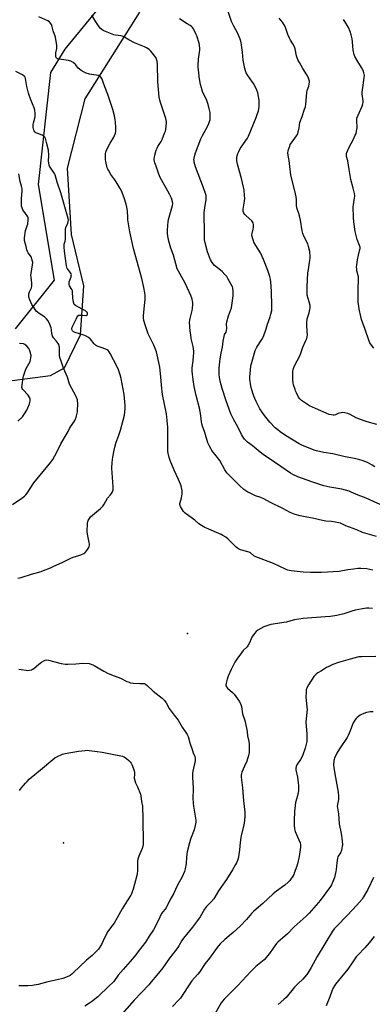
# Model space of a CAD drawing. Units: inches. Extents: x 1213768 to 1219767, y 525455 to 529456.
# Drawn here: x 1216246 to 1216501, y 525887 to 526601 of the extents above; entities that cross this region are included whole.
import ezdxf

# ---------------------------------------------------------------- set-up
doc = ezdxf.new("R2010")
doc.units = ezdxf.units.IN
doc.header["$MEASUREMENT"] = 0
for name, color, linetype in [('ELEV-Spot Elevation', 7, 'Continuous'), ('NTRL-Farm Land', 3, 'Continuous'), ('NTRL-Trees', 3, 'Continuous'), ('Undefined', 1, 'Continuous')]:
    doc.layers.add(name, color=color, linetype=linetype)

msp = doc.modelspace()

# ---------------------------------------------------------------- linework, layer by layer
at = {"layer": 'ELEV-Spot Elevation'}
for p in [(1216367.46, 526156.24, 246.81), (1216277.67, 526004.54, 251.31)]:
    msp.add_point(p, dxfattribs=at)
at = {"layer": 'NTRL-Farm Land'}
msp.add_lwpolyline([(1216223.51, 526337.52), (1216268.24, 526343.28), (1216278.42, 526348.98), (1216290.02, 526372.93), (1216292.45, 526408.37), (1216283.51, 526445.53), (1216280.48, 526493.8), (1216293.43, 526543.9), (1216333.1, 526606.89)], dxfattribs=at)
at = {"layer": 'NTRL-Trees'}
msp.add_lwpolyline([(1216323.99, 526635.48), (1216278.65, 526580), (1216268.37, 526562.99), (1216259.23, 526481.92), (1216270.87, 526412.56), (1216242.74, 526377.14)], dxfattribs=at)
at = {"layer": 'Undefined'}
for points, elevation in [([(1216501.91, 526202.18), (1216497.43, 526203.17), (1216493.2, 526203.45), (1216490.96, 526203.36), (1216487.84, 526203.02), (1216483.71, 526202.39), (1216477.4, 526201.24), (1216464.58, 526200.5), (1216456.6, 526200.5), (1216451.37, 526200.68), (1216442.77, 526201.71), (1216440.39, 526202.19), (1216439.05, 526202.72), (1216433.99, 526205.17), (1216430.01, 526206.95), (1216417.04, 526211.85), (1216415.59, 526212.66), (1216413.32, 526214.66), (1216412.36, 526215.24), (1216411.27, 526215.59), (1216407.02, 526216.6), (1216405.92, 526217.03), (1216404.59, 526217.7), (1216403.84, 526218.16), (1216402.95, 526218.91), (1216396.85, 526224.83), (1216395.28, 526226.15), (1216393.26, 526227.42), (1216391.96, 526228.13), (1216381.33, 526232.57), (1216380.04, 526233.23), (1216377.8, 526234.56), (1216375.87, 526235.82), (1216372.91, 526238.39), (1216365.87, 526243.63), (1216365.2, 526244.18), (1216364.61, 526244.81), (1216363.83, 526246.03), (1216362.54, 526248.35), (1216362.17, 526249.13), (1216361.96, 526249.92), (1216361.97, 526250.46), (1216362.14, 526251.28), (1216363.2, 526254.73), (1216363.67, 526257.66), (1216363.7, 526258.54), (1216363.59, 526259.73), (1216363.26, 526262.1), (1216363.01, 526263.27), (1216362.52, 526264.6), (1216361.03, 526268.01), (1216357.97, 526274.61), (1216355.11, 526281.67), (1216354.32, 526283.87), (1216353.54, 526286.94), (1216353.38, 526288.35), (1216353.25, 526291.21), (1216353.39, 526300.44), (1216353.19, 526305.91), (1216353.02, 526308.22), (1216352.26, 526315.43), (1216349.52, 526329.66), (1216348.77, 526336.3), (1216348.34, 526342.32), (1216347.58, 526349.38), (1216345.61, 526358.24), (1216344.99, 526360.5), (1216343.08, 526365.44), (1216339.11, 526373.64), (1216336.87, 526379.97), (1216335.96, 526383.32), (1216335.72, 526385.16), (1216335.76, 526386.88), (1216336.12, 526391.53), (1216336.73, 526396.45), (1216336.87, 526398.18), (1216336.89, 526401.34), (1216336.66, 526403.4), (1216336.02, 526407.21), (1216334.47, 526413.67), (1216328.48, 526435.48), (1216325.65, 526447.58), (1216324.29, 526456.21), (1216324.21, 526457.62), (1216324.18, 526462.66), (1216323.67, 526465.47), (1216323.12, 526467.7), (1216321.76, 526472.11), (1216319.65, 526477.15), (1216318.69, 526478.96), (1216315.86, 526483.81), (1216314.81, 526485.34), (1216311.98, 526489.12), (1216310.19, 526492.14), (1216309.81, 526492.92), (1216309.43, 526494), (1216308.28, 526498.45), (1216308.12, 526499.87), (1216308.01, 526503.31), (1216308.08, 526504.43), (1216308.27, 526505.18), (1216308.87, 526506.68), (1216311.41, 526511.73), (1216314.07, 526516.16), (1216314.7, 526517.45), (1216315.3, 526519.06), (1216315.58, 526520.16), (1216315.7, 526521.52), (1216315.71, 526523.2), (1216315.45, 526527.02), (1216315.19, 526528.99), (1216314.62, 526531.73), (1216313.39, 526536.19), (1216312.32, 526539.77), (1216309.85, 526547.22), (1216307.7, 526552.78), (1216306.53, 526556.12), (1216305.69, 526558.22), (1216305.31, 526558.96), (1216304.81, 526559.58), (1216303.94, 526560.19), (1216302.71, 526560.78), (1216301.33, 526561.14), (1216298.07, 526561.5), (1216296.65, 526561.77), (1216294.2, 526562.48), (1216292.64, 526563.22), (1216290.4, 526564.59), (1216289.21, 526565.42), (1216288.39, 526566.25), (1216286.67, 526568.55), (1216286.11, 526569.18), (1216284.7, 526570.26), (1216282.9, 526571.29), (1216282.07, 526571.56), (1216281.21, 526571.71), (1216274.46, 526572.62), (1216273.36, 526572.96), (1216272.68, 526573.42), (1216272.39, 526573.85), (1216272.22, 526574.37), (1216272.05, 526575.81), (1216272.13, 526577.28), (1216272.8, 526580.38), (1216272.94, 526581.51), (1216272.85, 526582.94), (1216272.24, 526586.95), (1216271.85, 526588.62), (1216270.26, 526593.19), (1216269.23, 526597.12), (1216268.9, 526597.93), (1216268.27, 526598.92), (1216267.47, 526599.74), (1216266.27, 526600.44), (1216259.79, 526603.31)], 248), ([(1216504.58, 526226.67), (1216494.48, 526229.57), (1216490.34, 526231.32), (1216482.25, 526234.37), (1216479.34, 526235.85), (1216478.51, 526236.18), (1216477.15, 526236.49), (1216471.97, 526237.36), (1216467.8, 526237.8), (1216465.49, 526238.14), (1216458.12, 526239.91), (1216454, 526240.7), (1216449.24, 526241.49), (1216445.59, 526242.52), (1216442, 526244.12), (1216436.59, 526246.87), (1216427.82, 526251.18), (1216422.83, 526253.83), (1216420.66, 526254.78), (1216416.85, 526256.14), (1216412.86, 526258), (1216411.33, 526258.83), (1216408.5, 526260.77), (1216405.26, 526263.51), (1216401.98, 526266.86), (1216398.89, 526269.85), (1216396.83, 526271.97), (1216396.07, 526272.86), (1216394.71, 526275.03), (1216390.91, 526281.76), (1216388.41, 526285.11), (1216385.22, 526289.08), (1216384.45, 526290.31), (1216383.24, 526292.62), (1216382.41, 526294.44), (1216380.19, 526302.03), (1216378.37, 526306.63), (1216377.86, 526308.31), (1216377.64, 526309.73), (1216377.17, 526313.99), (1216376.39, 526318.75), (1216373.86, 526328.85), (1216372.42, 526335.25), (1216371.59, 526340.22), (1216370.93, 526346.55), (1216370.89, 526347.71), (1216370.95, 526348.85), (1216371.67, 526354.09), (1216372, 526357.49), (1216372.11, 526359.49), (1216372.09, 526360.94), (1216371.71, 526364.46), (1216370.31, 526370.23), (1216369.88, 526372.72), (1216369.55, 526375.58), (1216369.09, 526382.04), (1216369.21, 526383.48), (1216369.39, 526384.62), (1216370.96, 526390.52), (1216371.26, 526391.93), (1216371.42, 526395.16), (1216371.4, 526396.33), (1216371.3, 526397.2), (1216370.93, 526398.6), (1216370.03, 526401.38), (1216368.86, 526404.08), (1216365.91, 526410.23), (1216360.97, 526419.02), (1216360.15, 526420.72), (1216357.36, 526430.63), (1216355.6, 526435.7), (1216354.01, 526440.81), (1216353.24, 526444.48), (1216353.01, 526446.48), (1216352.99, 526448.49), (1216353.29, 526452.25), (1216353.6, 526454.8), (1216353.91, 526456.5), (1216356.72, 526466.72), (1216356.86, 526468.11), (1216356.76, 526469.25), (1216355.85, 526472.05), (1216354.6, 526474.76), (1216347.59, 526487.43), (1216346.61, 526489.99), (1216344.84, 526495.25), (1216343.87, 526497.67), (1216343.66, 526498.51), (1216343.47, 526500.27), (1216343.53, 526501.72), (1216343.86, 526503.1), (1216344.94, 526506.67), (1216345.47, 526508.2), (1216346.05, 526509.44), (1216348.44, 526513.13), (1216349.16, 526514.41), (1216351.01, 526519.11), (1216351.51, 526520.51), (1216351.8, 526521.66), (1216352.16, 526524.33), (1216352.32, 526526.12), (1216352.22, 526527.6), (1216351.83, 526529.64), (1216348, 526541.34), (1216347.57, 526543.02), (1216347.13, 526545.28), (1216346.45, 526550.75), (1216346.06, 526556.28), (1216345.71, 526569.22), (1216345.49, 526571.28), (1216345.12, 526572.67), (1216344.57, 526573.97), (1216343.98, 526574.93), (1216341.01, 526578.44), (1216339.79, 526579.65), (1216337.8, 526580.95), (1216336.45, 526581.57), (1216329.25, 526584.49), (1216325.05, 526586.79), (1216321.9, 526588.72), (1216320.92, 526589.24), (1216320.13, 526589.5), (1216319.31, 526589.67), (1216315.49, 526590.09), (1216314.17, 526590.42), (1216306.92, 526593.29), (1216305.68, 526594.04), (1216304.38, 526595.16), (1216303.5, 526596.28), (1216301.09, 526599.83), (1216298.19, 526604.53)], 250), ([(1216509.84, 526248.6), (1216499.69, 526253.23), (1216496.99, 526254.35), (1216491.17, 526256.57), (1216486.17, 526258.81), (1216484.69, 526259.4), (1216479.32, 526260.99), (1216475.02, 526261.76), (1216470.75, 526262.36), (1216466.25, 526263.41), (1216457.77, 526266.2), (1216447.44, 526269.9), (1216443.98, 526271.44), (1216442.21, 526272.44), (1216435.25, 526277.3), (1216430.61, 526280.4), (1216422.39, 526286.16), (1216420.3, 526287.73), (1216414.36, 526292.57), (1216411.06, 526295), (1216409.79, 526296.17), (1216408.9, 526297.29), (1216407.42, 526299.42), (1216406.67, 526300.66), (1216403.92, 526306.13), (1216401.04, 526311.27), (1216399.01, 526315.56), (1216395.62, 526325.01), (1216392.73, 526333.89), (1216391.19, 526339.29), (1216390.69, 526342.22), (1216390.57, 526343.98), (1216390.61, 526348.88), (1216390.91, 526353.18), (1216391.15, 526355.46), (1216391.92, 526359.51), (1216392.89, 526363.84), (1216393.43, 526368.33), (1216394.03, 526371.55), (1216394.46, 526372.96), (1216395.5, 526374.88), (1216395.82, 526375.89), (1216395.95, 526377.47), (1216395.9, 526380.62), (1216396.17, 526382.36), (1216397.25, 526386.71), (1216399.34, 526392.47), (1216399.79, 526394.15), (1216400.65, 526401.04), (1216400.71, 526402.46), (1216400.61, 526404.52), (1216400.41, 526406.56), (1216400.09, 526407.65), (1216397.06, 526413.3), (1216396.01, 526415.04), (1216394.66, 526416.63), (1216392.59, 526418.78), (1216389.22, 526421.33), (1216387.19, 526423.08), (1216385.55, 526425.21), (1216384.24, 526427.2), (1216383.43, 526429.12), (1216382.04, 526433.04), (1216380.37, 526439.47), (1216379.96, 526441.65), (1216379.8, 526443.85), (1216379.81, 526450.67), (1216379.67, 526456.61), (1216379.73, 526461.52), (1216380.06, 526464.87), (1216381.02, 526471.07), (1216381.08, 526472.44), (1216380.97, 526473.76), (1216380.58, 526475.42), (1216379.24, 526479.53), (1216373.42, 526494.73), (1216372.47, 526498.05), (1216372.3, 526498.89), (1216372.25, 526499.74), (1216372.62, 526502.05), (1216373.33, 526504.89), (1216377.24, 526514.89), (1216378.38, 526517.4), (1216382.07, 526523.98), (1216382.97, 526526.05), (1216383.88, 526529), (1216384.07, 526530.67), (1216384.1, 526532.36), (1216383.89, 526534.11), (1216383.38, 526537.01), (1216382.29, 526540.64), (1216381.49, 526542.84), (1216378.54, 526549.33), (1216377.71, 526551.89), (1216377.04, 526554.47), (1216376.1, 526559.82), (1216375.72, 526562.97), (1216375.41, 526566.69), (1216375.37, 526568.13), (1216375.59, 526572.77), (1216376.31, 526577.75), (1216376.44, 526579.19), (1216376.43, 526580.35), (1216376.18, 526582.66), (1216375.9, 526584.38), (1216374.23, 526589.58), (1216373.55, 526591.21), (1216371.81, 526594.7), (1216371.18, 526595.7), (1216370.44, 526596.46), (1216369.54, 526597.11), (1216367.27, 526598.44), (1216361.79, 526601.9)], 252), ([(1216503.31, 526277.21), (1216501.46, 526278.41), (1216497.94, 526280.22), (1216494.1, 526281.79), (1216492.4, 526282.27), (1216488.63, 526283.13), (1216481.88, 526284.25), (1216472.99, 526286.46), (1216466.32, 526287.61), (1216461.11, 526288.8), (1216459.48, 526289.31), (1216450.36, 526292.88), (1216448.45, 526293.81), (1216438.68, 526299.72), (1216434.73, 526302.44), (1216432.95, 526303.85), (1216431.2, 526305.38), (1216427.26, 526309.47), (1216423.37, 526314.31), (1216420.07, 526319.22), (1216417.34, 526324.43), (1216416.35, 526326.56), (1216415.42, 526329.02), (1216413.94, 526333.67), (1216413.5, 526335.96), (1216412.85, 526340.62), (1216412.76, 526342.08), (1216413.57, 526350.19), (1216413.74, 526351.34), (1216414.08, 526352.76), (1216416.02, 526359.83), (1216416.56, 526361.5), (1216417.72, 526363.9), (1216421.32, 526369.42), (1216422.6, 526371.7), (1216424.57, 526377.11), (1216425.64, 526380.66), (1216427.53, 526385.84), (1216428.04, 526387.76), (1216428.6, 526390.57), (1216428.75, 526393.53), (1216428.37, 526404.53), (1216428.02, 526411.08), (1216427.72, 526413.29), (1216427.24, 526415.21), (1216425.76, 526419.42), (1216422.68, 526427.58), (1216420.48, 526432.18), (1216417.18, 526437.52), (1216415.75, 526439.98), (1216415.29, 526441.04), (1216414.84, 526442.44), (1216414.38, 526444.13), (1216414.27, 526445.26), (1216414.43, 526446.39), (1216415.13, 526449.52), (1216415.36, 526450.94), (1216415.32, 526452.63), (1216415.05, 526453.99), (1216414.68, 526454.72), (1216414.14, 526455.39), (1216410.05, 526459.14), (1216409.03, 526460.16), (1216408.4, 526461.11), (1216408, 526462.21), (1216407.88, 526463.07), (1216407.93, 526463.94), (1216408.83, 526469.81), (1216409.05, 526471.87), (1216408.98, 526473.63), (1216408.58, 526478.03), (1216408.21, 526480.03), (1216406.73, 526486.26), (1216403.83, 526496.7), (1216403.35, 526498.98), (1216403.2, 526500.41), (1216403.28, 526501.5), (1216403.51, 526502.59), (1216404.04, 526504.21), (1216404.73, 526505.84), (1216405.78, 526507.99), (1216406.37, 526509.02), (1216410.95, 526515.5), (1216411.81, 526516.96), (1216417.33, 526530.39), (1216418.15, 526532.58), (1216418.94, 526535.31), (1216419.26, 526536.69), (1216419.42, 526538.13), (1216419.58, 526541.05), (1216419.56, 526541.92), (1216419.42, 526543.09), (1216418.44, 526548.34), (1216417.75, 526550.24), (1216415.53, 526554.95), (1216414.75, 526556.17), (1216411.36, 526560.91), (1216410.2, 526562.94), (1216409.59, 526564.26), (1216409.15, 526565.97), (1216407.97, 526572.1), (1216407.49, 526577.76), (1216406.78, 526582.99), (1216406.39, 526584.72), (1216405.63, 526587.29), (1216403.98, 526591.44), (1216401.16, 526596.7), (1216399.49, 526600.07), (1216397.13, 526607.28)], 254), ([(1216504.87, 526307.83), (1216497.71, 526309.85), (1216491.47, 526311.96), (1216489.84, 526312.7), (1216485.36, 526315.08), (1216483.72, 526315.74), (1216481.47, 526316.34), (1216479.93, 526316.43), (1216478.82, 526316.33), (1216477.7, 526316.09), (1216476.64, 526315.7), (1216474.91, 526314.9), (1216473.89, 526314.63), (1216473.07, 526314.61), (1216471.95, 526314.72), (1216470.29, 526315.11), (1216460.24, 526319.33), (1216456.06, 526321.45), (1216453.8, 526322.79), (1216450.24, 526325.25), (1216448.99, 526326.38), (1216448.03, 526327.74), (1216446.46, 526330.81), (1216445.87, 526332.11), (1216445.48, 526333.23), (1216444.48, 526336.66), (1216444.15, 526338.1), (1216444.01, 526340.15), (1216443.9, 526344.87), (1216443.93, 526346.34), (1216444.22, 526347.75), (1216444.97, 526349.94), (1216449.13, 526358.19), (1216451.15, 526363.93), (1216453.42, 526368.71), (1216454.05, 526370.29), (1216454.33, 526371.37), (1216454.42, 526372.79), (1216454.41, 526375.09), (1216453.95, 526379.99), (1216453.98, 526381.74), (1216454.38, 526384.39), (1216455.81, 526388.83), (1216456.32, 526391.17), (1216456.5, 526392.64), (1216456.35, 526394.09), (1216455.84, 526396.7), (1216454.41, 526401.53), (1216454.27, 526403.26), (1216454.23, 526407.61), (1216454.83, 526417.77), (1216455.17, 526420.27), (1216456.33, 526426.89), (1216456.48, 526428.33), (1216456.47, 526429.46), (1216456.2, 526433.15), (1216455.29, 526436.9), (1216454.66, 526438.86), (1216451.85, 526444.42), (1216451.1, 526446.26), (1216450.68, 526448.24), (1216449.38, 526455.97), (1216448.7, 526459.15), (1216448.28, 526460.8), (1216447.21, 526463.57), (1216446.84, 526464.97), (1216446.58, 526466.69), (1216446.55, 526470.67), (1216446.34, 526472.98), (1216445.46, 526477.3), (1216442.43, 526488.66), (1216441.71, 526494.79), (1216441.34, 526499.25), (1216440.58, 526502.9), (1216440.37, 526505.15), (1216440.48, 526506), (1216440.79, 526507.14), (1216441.64, 526509.66), (1216442.09, 526510.74), (1216443, 526512.17), (1216446.62, 526517.15), (1216447.2, 526518.16), (1216447.49, 526518.95), (1216448.4, 526522.86), (1216449.06, 526526.78), (1216450.66, 526531.04), (1216452.47, 526536.37), (1216452.97, 526538.07), (1216453.24, 526540.07), (1216454, 526548.54), (1216454.3, 526549.91), (1216455.41, 526553.14), (1216455.78, 526554.51), (1216456, 526556.16), (1216455.98, 526556.7), (1216455.79, 526557.51), (1216454.97, 526559.62), (1216454.14, 526561.42), (1216451.06, 526566.05), (1216448.65, 526570.2), (1216447.79, 526571.85), (1216447.01, 526573.76), (1216446.53, 526575.15), (1216445.55, 526580.21), (1216445.14, 526581.57), (1216444.01, 526583.88), (1216442.17, 526586.58), (1216441.5, 526587.85), (1216440.37, 526590.5), (1216438.29, 526596.36), (1216437.71, 526597.71), (1216436.45, 526599.54), (1216434.05, 526602.36)], 256), ([(1216502.58, 526363.07), (1216500.1, 526366.35), (1216499.67, 526367.1), (1216499.24, 526368.15), (1216496.41, 526376.6), (1216494.56, 526381.29), (1216493.77, 526383.86), (1216493.17, 526386.15), (1216491.98, 526391.56), (1216491.66, 526393.55), (1216491.32, 526396.4), (1216491.14, 526400.7), (1216491.16, 526405.51), (1216491.56, 526413.52), (1216491.38, 526414.91), (1216490.37, 526419.22), (1216490.17, 526420.68), (1216490.12, 526421.85), (1216490.29, 526423.64), (1216490.78, 526427.19), (1216491.47, 526430.59), (1216492.51, 526434.61), (1216492.63, 526435.46), (1216492.62, 526436.29), (1216492.28, 526437.67), (1216490.61, 526441.9), (1216490.04, 526443.81), (1216489.2, 526447.77), (1216488.14, 526454.78), (1216487.84, 526457.82), (1216487.64, 526465.74), (1216487.78, 526467.2), (1216488.65, 526472.1), (1216488.76, 526473.16), (1216488.74, 526473.97), (1216488.5, 526475.37), (1216487.56, 526479.28), (1216485.87, 526485.49), (1216484.79, 526492.78), (1216483.67, 526499.09), (1216482.89, 526502.16), (1216482.76, 526503.54), (1216482.87, 526504.35), (1216483.13, 526505.16), (1216484.71, 526508.87), (1216487.52, 526514.15), (1216489.14, 526517.52), (1216489.69, 526518.84), (1216490.09, 526520.57), (1216490.44, 526522.92), (1216490.24, 526528.16), (1216490.26, 526529.05), (1216490.38, 526529.92), (1216491.17, 526532.1), (1216494.1, 526538.61), (1216494.7, 526540.26), (1216494.84, 526541.37), (1216494.83, 526542.51), (1216494.22, 526547.38), (1216494.15, 526548.83), (1216494.79, 526553.85), (1216495.66, 526559.43), (1216495.78, 526560.89), (1216495.44, 526562.93), (1216494.89, 526564.62), (1216493.74, 526566.63), (1216490.57, 526571.65), (1216488.93, 526574.7), (1216488.39, 526576.02), (1216487.87, 526577.94), (1216487.6, 526579.34), (1216487.17, 526585.32), (1216486.92, 526587.57), (1216486.23, 526590.44), (1216485.56, 526592.68), (1216484.17, 526595.8), (1216481.65, 526600.12), (1216480.69, 526601.61)], 258), ([(1216244.59, 526196.43), (1216246.91, 526196.8), (1216254.61, 526199.39), (1216261.41, 526201.25), (1216263.1, 526201.83), (1216268.35, 526203.98), (1216270.78, 526205.07), (1216276.66, 526207.79), (1216282.97, 526210.96), (1216284.58, 526211.57), (1216288.84, 526212.77), (1216290.23, 526213.26), (1216292.38, 526214.2), (1216293.1, 526214.66), (1216293.49, 526215.05), (1216294.52, 526216.4), (1216295.93, 526218.55), (1216296.27, 526219.31), (1216296.45, 526220.34), (1216296.46, 526221.4), (1216296.36, 526222.24), (1216295.06, 526228.22), (1216294.83, 526229.94), (1216295.19, 526236.31), (1216295.35, 526237.44), (1216295.62, 526238.23), (1216296.46, 526239.67), (1216297.37, 526240.77), (1216304.53, 526246.98), (1216306.24, 526248.64), (1216307.19, 526250.03), (1216309.64, 526254.3), (1216311.84, 526256.86), (1216312.51, 526257.75), (1216313.1, 526258.98), (1216313.6, 526260.55), (1216313.69, 526261.39), (1216313.65, 526262.56), (1216312.65, 526276.23), (1216312.91, 526280.29), (1216313.43, 526284.09), (1216314.33, 526289.22), (1216314.84, 526291.47), (1216315.98, 526295.09), (1216317.55, 526299.4), (1216318.96, 526303.6), (1216320.08, 526307.26), (1216321.85, 526314.69), (1216322.36, 526319.23), (1216322.32, 526321.53), (1216321.57, 526329.64), (1216319.44, 526341.25), (1216318.79, 526343.81), (1216317.62, 526347.49), (1216316.38, 526350.2), (1216311.56, 526359.38), (1216310.79, 526360.61), (1216310.08, 526361.44), (1216309.45, 526361.93), (1216308.21, 526362.52), (1216306.39, 526363.19), (1216302.72, 526364.31), (1216301.66, 526364.78), (1216301, 526365.3), (1216299.99, 526366.32), (1216297.34, 526369.61), (1216296.69, 526370.17), (1216295.73, 526370.84), (1216293.73, 526372.06), (1216292.48, 526372.67), (1216286.12, 526374.61), (1216285.04, 526375), (1216284.38, 526375.44), (1216284.1, 526375.83), (1216283.91, 526376.29), (1216283.77, 526377.28), (1216284.05, 526378.34), (1216286.81, 526384.29), (1216287.64, 526385.88), (1216288.11, 526386.57), (1216288.72, 526387.02), (1216289.5, 526387.15), (1216291.52, 526387.1), (1216293.77, 526386.84), (1216294.26, 526386.89), (1216294.7, 526387.09), (1216295.02, 526387.41), (1216295.18, 526387.81), (1216295.18, 526388.5), (1216295.01, 526388.95), (1216294.69, 526389.36), (1216293.62, 526390.26), (1216291.26, 526391.55), (1216286.35, 526394.01), (1216285.54, 526394.77), (1216285.26, 526395.23), (1216285.08, 526395.75), (1216284.74, 526397.42), (1216284.36, 526399.99), (1216284.27, 526403.5), (1216284.12, 526404.63), (1216283.68, 526405.64), (1216282.15, 526408.31), (1216281.85, 526409.06), (1216281.69, 526409.84), (1216281.71, 526410.39), (1216281.9, 526411.19), (1216283.18, 526415), (1216283.36, 526415.83), (1216283.38, 526416.64), (1216283.23, 526417.14), (1216282.84, 526417.88), (1216282.35, 526418.58), (1216280.73, 526420.53), (1216280.45, 526420.99), (1216280.15, 526421.81), (1216279.92, 526422.97), (1216278.43, 526433.49), (1216278.11, 526436.35), (1216278.09, 526437.74), (1216278.15, 526438.56), (1216278.33, 526439.3), (1216278.89, 526440.84), (1216279.08, 526442.25), (1216279.12, 526443.7), (1216279.05, 526448.09), (1216279.13, 526449.5), (1216279.44, 526450.78), (1216280.75, 526453.75), (1216281.19, 526455.05), (1216281.31, 526456.09), (1216281.16, 526457.17), (1216275.83, 526475.75), (1216273.18, 526483.56), (1216271.56, 526488.82), (1216271.12, 526489.86), (1216270.72, 526490.58), (1216268, 526494.42), (1216267.62, 526495.15), (1216267.35, 526495.93), (1216266.98, 526497.55), (1216266.83, 526498.65), (1216266.99, 526502.97), (1216266.78, 526506.8), (1216265.43, 526512.38), (1216264.62, 526515.17), (1216264.09, 526516.16), (1216263.33, 526516.96), (1216262.33, 526517.5), (1216259.02, 526518.81), (1216257.68, 526519.43), (1216257.21, 526519.75), (1216256.82, 526520.15), (1216256.34, 526520.85), (1216256.13, 526521.36), (1216255.77, 526523.21), (1216255.73, 526525.17), (1216255.94, 526526.57), (1216256.86, 526529.92), (1216257.09, 526531.05), (1216257.14, 526533.39), (1216257, 526535.73), (1216256.48, 526537.41), (1216253.96, 526543.25), (1216252.3, 526548.16), (1216251.2, 526552.9), (1216250.17, 526558.66), (1216249.81, 526559.73), (1216249.23, 526560.47), (1216248.07, 526561.25), (1216243.19, 526563.85)], 246), ([(1216240.77, 526249.86), (1216247.56, 526254.42), (1216249.34, 526255.8), (1216250.34, 526256.74), (1216251.35, 526258.08), (1216256.07, 526265.45), (1216266.3, 526277.84), (1216268.45, 526280.57), (1216269.89, 526282.54), (1216272.75, 526287.8), (1216275.69, 526293.7), (1216280.46, 526301.48), (1216281.14, 526302.75), (1216282.14, 526304.95), (1216282.76, 526306.09), (1216285.6, 526310.26), (1216286.42, 526311.83), (1216286.85, 526312.92), (1216287.19, 526314.02), (1216287.75, 526317.08), (1216287.96, 526323.59), (1216287.91, 526324.77), (1216287.77, 526325.6), (1216287.38, 526326.95), (1216286.89, 526328.02), (1216282.01, 526337.12), (1216280.65, 526342.06), (1216277.77, 526348.62), (1216275.89, 526353.84), (1216275.15, 526356.41), (1216274.78, 526358.16), (1216274.71, 526359.34), (1216274.7, 526363.81), (1216274.57, 526364.68), (1216274.22, 526365.8), (1216273.83, 526366.58), (1216273.17, 526367.56), (1216272.45, 526368.5), (1216270.52, 526370.68), (1216269.79, 526371.91), (1216269.38, 526372.98), (1216269.16, 526373.82), (1216268.95, 526376.51), (1216268.67, 526377.93), (1216267.44, 526380.97), (1216266.38, 526383.11), (1216265.32, 526384.44), (1216263.9, 526385.84), (1216260.02, 526388.23), (1216258.74, 526389.25), (1216257.97, 526390.04), (1216256.31, 526392.42), (1216254.77, 526394.87), (1216253.21, 526398.22), (1216252.64, 526400.18), (1216252.46, 526401.6), (1216252.65, 526402.64), (1216253.12, 526403.96), (1216254.45, 526406.9), (1216254.83, 526408.27), (1216254.8, 526410.24), (1216254.16, 526414.76), (1216254.06, 526416.17), (1216254.18, 526417.24), (1216255.34, 526423.7), (1216255.48, 526425.4), (1216255.1, 526427.05), (1216254.2, 526429.45), (1216253.74, 526430.18), (1216252.08, 526432.2), (1216251.56, 526433.2), (1216251.18, 526434.58), (1216250.71, 526436.98), (1216249.73, 526440.35), (1216249.48, 526441.48), (1216249.43, 526442.35), (1216249.5, 526443.23), (1216250.26, 526448.55), (1216250.58, 526449.68), (1216251.46, 526451.88), (1216251.75, 526453), (1216252.06, 526456.2), (1216252.03, 526457.63), (1216251.79, 526458.42), (1216251.37, 526459.16), (1216248.93, 526462.46), (1216248.3, 526463.44), (1216247.74, 526464.81), (1216247.34, 526466.23), (1216247.19, 526467.66), (1216247.19, 526471.69), (1216247.75, 526477.28), (1216247.71, 526478.73), (1216247.29, 526480.72), (1216246.17, 526484.14), (1216245.24, 526489.5)], 244), ([(1216244.69, 526310.33), (1216247.89, 526313.46), (1216249.5, 526315.51), (1216251, 526318.24), (1216251.74, 526319.8), (1216252.98, 526322.83), (1216253.63, 526324.76), (1216253.65, 526325.57), (1216253.52, 526326.35), (1216253.29, 526327.11), (1216252.92, 526327.84), (1216252, 526328.98), (1216248.18, 526333.1), (1216247.75, 526333.8), (1216247.59, 526334.69), (1216248.49, 526341.84), (1216248.73, 526342.98), (1216249.15, 526344.37), (1216250.04, 526347.12), (1216250.57, 526348.45), (1216252.59, 526351.76), (1216253.49, 526353.56), (1216253.89, 526354.63), (1216254.12, 526356.05), (1216254.2, 526357.78), (1216254.12, 526358.64), (1216253.81, 526359.78), (1216253.01, 526362.01), (1216252.46, 526363.03), (1216251.15, 526364.51), (1216249.71, 526365.84), (1216249.25, 526366.11), (1216248.73, 526366.29), (1216245.9, 526366.64)], 242), ([(1216501.53, 526174.51), (1216498.89, 526174.62), (1216497.41, 526174.52), (1216494.46, 526174.12), (1216489.09, 526173.08), (1216486.61, 526172.36), (1216480.91, 526170.47), (1216475.86, 526169.24), (1216471.19, 526168.62), (1216467.22, 526168.37), (1216451.5, 526167.05), (1216445.13, 526166.09), (1216439.05, 526164.46), (1216427.84, 526162.74), (1216425.89, 526162.17), (1216422.9, 526161.01), (1216418.63, 526158.63), (1216417.23, 526157.67), (1216416.11, 526156.37), (1216414.13, 526153.53), (1216413.65, 526152.48), (1216412.56, 526149.44), (1216411.58, 526147.71), (1216410.69, 526146.63), (1216407.94, 526143.83), (1216406.61, 526142.33), (1216403.25, 526137.67), (1216401.81, 526135.39), (1216399.11, 526130.18), (1216396.92, 526125.4), (1216396.22, 526123.14), (1216395.49, 526120.24), (1216395.29, 526119.09), (1216395.35, 526118.36), (1216395.8, 526117.53), (1216396.6, 526116.7), (1216400.09, 526113.5), (1216401.34, 526112.26), (1216404.98, 526107.27), (1216406.04, 526105.54), (1216406.31, 526104.75), (1216406.62, 526103.37), (1216407.52, 526097.99), (1216408.82, 526094.02), (1216409.24, 526092.31), (1216410.69, 526085.16), (1216411.15, 526082), (1216412.12, 526077.83), (1216412.33, 526076.31), (1216412.18, 526069.86), (1216412.06, 526068.69), (1216411.87, 526067.83), (1216410.56, 526063.61), (1216408.9, 526060.08), (1216407.03, 526055.82), (1216406.63, 526054.74), (1216406.41, 526053.65), (1216406.4, 526052), (1216407.36, 526044.39), (1216408.05, 526034.89), (1216409.06, 526026.73), (1216409.12, 526025.36), (1216409.05, 526023.71), (1216408.8, 526020.65), (1216408.3, 526017.21), (1216406.44, 526009.77), (1216406.15, 526008.31), (1216405.7, 526004.74), (1216405.29, 525999.28), (1216404.53, 525994.29), (1216404.27, 525993.19), (1216403.71, 525991.61), (1216403.08, 525990.06), (1216402.42, 525988.79), (1216400.08, 525984.78), (1216395.77, 525977.76), (1216390.02, 525969.77), (1216387.3, 525965.07), (1216386.54, 525963.89), (1216384.68, 525961.71), (1216381.42, 525958.28), (1216380.72, 525957.43), (1216379.96, 525956.29), (1216376.73, 525950.84), (1216374.88, 525948.1), (1216371.18, 525943.34), (1216364.65, 525935.41), (1216363.54, 525933.72), (1216361.27, 525929.77), (1216360.48, 525928.56), (1216357.27, 525924.27), (1216354.47, 525920.87), (1216349.6, 525913.89), (1216345.41, 525908.59), (1216341.33, 525903.57), (1216339.6, 525901.57), (1216329.02, 525890.5), (1216314.74, 525874.26)], 246), ([(1216245.41, 526130.32), (1216247.12, 526130.13), (1216250.53, 526129.56), (1216251.95, 526129.42), (1216253.08, 526129.56), (1216254.46, 526129.97), (1216255.26, 526130.3), (1216255.99, 526130.74), (1216259.91, 526134.12), (1216261.84, 526135.52), (1216263.33, 526136.5), (1216264.37, 526136.94), (1216265.45, 526137.06), (1216266.84, 526136.98), (1216275.97, 526134.57), (1216279.05, 526134.11), (1216280.77, 526134.01), (1216286.73, 526134.29), (1216291.75, 526134.7), (1216296.22, 526134.48), (1216298.93, 526133.49), (1216300, 526133.02), (1216306.92, 526129.03), (1216310.16, 526127.33), (1216314.42, 526125.62), (1216318.98, 526123.91), (1216323.71, 526121.57), (1216325.28, 526120.89), (1216326.36, 526120.57), (1216328.08, 526120.36), (1216333.02, 526120.01), (1216335.58, 526120.04), (1216336.39, 526119.9), (1216337.14, 526119.57), (1216338.27, 526118.67), (1216342.79, 526114.39), (1216349.12, 526109.33), (1216350.84, 526107.77), (1216352, 526106.04), (1216354.37, 526101.76), (1216358.01, 526097.09), (1216360.82, 526093.3), (1216363.66, 526088.32), (1216366.45, 526084.49), (1216367.4, 526083.01), (1216367.93, 526081.69), (1216369.29, 526077), (1216371.13, 526071.34), (1216371.72, 526069.66), (1216372.82, 526067.02), (1216373.09, 526065.73), (1216373.13, 526064.69), (1216373.01, 526063.83), (1216371.36, 526056.39), (1216371.18, 526054.68), (1216371.1, 526052.4), (1216371.5, 526047.85), (1216371.64, 526044.61), (1216371.67, 526042.54), (1216371.48, 526037.29), (1216371.7, 526033.02), (1216371.93, 526031.01), (1216373.2, 526023.74), (1216373.5, 526020.92), (1216373.56, 526019.22), (1216373.21, 526016.94), (1216372.51, 526013.82), (1216369.84, 526007.16), (1216368.99, 526004.37), (1216367.42, 525998.03), (1216367.14, 525996.6), (1216366.76, 525993.77), (1216366.49, 525989.57), (1216365.96, 525985.56), (1216365.3, 525983.61), (1216363.69, 525979.79), (1216360.37, 525973.77), (1216357.31, 525967.4), (1216354.72, 525962.89), (1216351.98, 525957.23), (1216351.44, 525956.39), (1216349.65, 525954.42), (1216348.82, 525953.25), (1216346.41, 525947.81), (1216342.97, 525941.32), (1216339.7, 525936.88), (1216337.02, 525932.44), (1216331.84, 525925.6), (1216330.05, 525923.32), (1216326.08, 525918.53), (1216320.84, 525912.52), (1216317.39, 525908.4), (1216314.17, 525903.89), (1216313.43, 525903.14), (1216310.75, 525900.89), (1216302.48, 525892.87), (1216297.93, 525889.29), (1216296.54, 525888.25), (1216293.24, 525886.04)], 248), ([(1216503.97, 526139.55), (1216493.55, 526139.41), (1216491.81, 526139.27), (1216490.67, 526139.08), (1216485.38, 526137.69), (1216477.1, 526135.17), (1216472.88, 526133.71), (1216469.94, 526132.43), (1216468.37, 526131.65), (1216464.76, 526129.29), (1216461.92, 526127.67), (1216460.79, 526126.78), (1216459.98, 526125.99), (1216459.24, 526125.11), (1216455.25, 526119.02), (1216454.29, 526117.28), (1216453.66, 526115.48), (1216453.46, 526113.72), (1216453.37, 526110.45), (1216454.08, 526102.82), (1216454.18, 526101.06), (1216453.42, 526092.33), (1216454.08, 526083.25), (1216454.05, 526079.66), (1216453.95, 526077.87), (1216453.61, 526076.11), (1216452.89, 526073.21), (1216451.2, 526068.22), (1216450.49, 526066.7), (1216449.56, 526065), (1216447.31, 526061.84), (1216446.85, 526061.08), (1216446.36, 526059.79), (1216446.13, 526058.72), (1216446.19, 526057.33), (1216447.22, 526052.04), (1216447.83, 526047.89), (1216448.03, 526045.93), (1216448.08, 526043.68), (1216447.92, 526042.27), (1216447.23, 526038.62), (1216445.93, 526033.64), (1216445.61, 526031.61), (1216445.15, 526027.2), (1216444.78, 526020.67), (1216444.77, 526017.23), (1216445.14, 526014.66), (1216445.62, 526012.7), (1216448.34, 526006.62), (1216449.17, 526004.44), (1216449.4, 526003.06), (1216449.44, 526001.38), (1216448.55, 525994.48), (1216447.35, 525989.24), (1216446.82, 525987.54), (1216444.98, 525982.52), (1216444.51, 525981.43), (1216443.94, 525980.38), (1216442.33, 525977.87), (1216441.76, 525977.2), (1216440.5, 525975.98), (1216438.08, 525973.85), (1216432.18, 525969.43), (1216429.76, 525967.48), (1216422.11, 525960.59), (1216415.63, 525954.95), (1216413.98, 525953.27), (1216410.26, 525948.79), (1216405.62, 525943.95), (1216400.59, 525939.37), (1216394.66, 525934.41), (1216391.26, 525931.21), (1216389.02, 525928.53), (1216383.59, 525920.76), (1216380.48, 525916.89), (1216376.34, 525910.71), (1216374.91, 525908.95), (1216370.77, 525904.3), (1216369.68, 525902.93), (1216367.7, 525900.1), (1216365.08, 525895.83), (1216362.45, 525891.95), (1216361.11, 525890.45), (1216356.65, 525885.82)], 244), ([(1216502.16, 526099.44), (1216500.14, 526099.37), (1216497.27, 526098.89), (1216494.24, 526097.8), (1216492.68, 526096.97), (1216490.55, 526095.36), (1216489.75, 526094.53), (1216488.84, 526093.42), (1216487.69, 526091.53), (1216487.14, 526090.23), (1216485.5, 526085.64), (1216484.02, 526082.2), (1216483.38, 526080.91), (1216477.66, 526072.53), (1216475.84, 526069.53), (1216474.16, 526065.78), (1216473.89, 526064.95), (1216473.73, 526064.11), (1216473.49, 526060.93), (1216473.59, 526059.2), (1216474.29, 526054.61), (1216476.66, 526041.19), (1216477.01, 526038.36), (1216477, 526035.87), (1216476.28, 526032.19), (1216476.14, 526030.77), (1216476.17, 526029.92), (1216477.03, 526025.45), (1216477.39, 526018.23), (1216479.02, 526011.23), (1216479.68, 526005.92), (1216479.83, 526002.82), (1216479.77, 526001.99), (1216479.52, 526000.61), (1216479.13, 525998.96), (1216478.79, 525997.9), (1216478.39, 525997.17), (1216476.79, 525994.91), (1216476.44, 525994.21), (1216476.19, 525993.43), (1216475.69, 525990.08), (1216475.25, 525985.17), (1216475.04, 525983.74), (1216474.04, 525979.23), (1216473.21, 525977.02), (1216471.86, 525974.05), (1216471.15, 525972.78), (1216463.83, 525962.71), (1216462.52, 525961.1), (1216455.71, 525953.55), (1216453.51, 525951.36), (1216444.9, 525943.65), (1216439.94, 525938.49), (1216433.14, 525932.55), (1216432.18, 525931.43), (1216429.66, 525928.16), (1216426.92, 525924.3), (1216423.19, 525919.74), (1216421.97, 525918.6), (1216417.18, 525914.71), (1216413.43, 525911.16), (1216403.92, 525900.96), (1216395.75, 525892.89), (1216394.21, 525891.21), (1216392.9, 525889.62), (1216392.06, 525888.44), (1216386.99, 525879.61)], 242), ([(1216245.74, 526042.41), (1216246.95, 526044.12), (1216250.05, 526047.65), (1216251.24, 526048.94), (1216252.92, 526050.52), (1216262.57, 526058.51), (1216268.48, 526063.72), (1216271.38, 526066), (1216272.83, 526066.91), (1216276.92, 526068.67), (1216278.04, 526069.06), (1216278.9, 526069.28), (1216288.57, 526071.03), (1216293.44, 526071.5), (1216295.17, 526071.58), (1216296.32, 526071.5), (1216302.07, 526070.81), (1216305.79, 526070.19), (1216312.86, 526068.73), (1216319.22, 526067.64), (1216320.34, 526067.33), (1216321.69, 526066.76), (1216322.71, 526066.2), (1216323.4, 526065.7), (1216325.1, 526064.18), (1216326.07, 526063.1), (1216326.75, 526062.15), (1216327.15, 526061.39), (1216328.37, 526058.19), (1216328.91, 526056.57), (1216329.1, 526055.44), (1216329.13, 526054.32), (1216328.99, 526051.25), (1216329.94, 526048.01), (1216331.37, 526045.02), (1216333.42, 526039.78), (1216333.66, 526038.62), (1216334.14, 526034.55), (1216334.85, 526030.95), (1216335.01, 526029.21), (1216335.23, 526023.93), (1216335.18, 526018.45), (1216335.49, 526007.63), (1216335.42, 526004.73), (1216335.31, 526003.29), (1216335.08, 526002.14), (1216334.61, 526000.43), (1216332.27, 525994.7), (1216331.61, 525992.57), (1216331.4, 525991.45), (1216331.33, 525990.58), (1216331.28, 525984.42), (1216331.1, 525981.87), (1216330.84, 525980.75), (1216329.06, 525974.58), (1216328.14, 525970.83), (1216327.5, 525968.84), (1216326.96, 525967.46), (1216326.41, 525966.41), (1216323.94, 525962.33), (1216320.14, 525956.64), (1216316.66, 525950.1), (1216314.42, 525946.12), (1216313.56, 525944.96), (1216310.97, 525941.81), (1216309.89, 525940.27), (1216307.7, 525936.08), (1216305.15, 525930.8), (1216303.07, 525927.48), (1216301.93, 525926.21), (1216299.65, 525924.01), (1216298.37, 525922.84), (1216294.35, 525919.49), (1216284.7, 525910.11), (1216283.61, 525909.14), (1216282.47, 525908.33), (1216281.46, 525907.79), (1216277.09, 525906.07), (1216273.19, 525905.09), (1216266.35, 525903.66), (1216259.32, 525901.68), (1216256.54, 525901.16), (1216255.17, 525901), (1216251.87, 525900.85), (1216245.32, 525900.7)], 250), ([(1216502.48, 525979.29), (1216498.28, 525970.66), (1216495.24, 525965.35), (1216494.12, 525963.65), (1216490.36, 525959.15), (1216483.43, 525952.13), (1216475.32, 525943.62), (1216473.93, 525942.11), (1216472.58, 525940.38), (1216461.58, 525922.09), (1216457.27, 525914.18), (1216455.08, 525910.4), (1216454.12, 525908.95), (1216451.06, 525905.5), (1216447.73, 525902.47), (1216445.06, 525899.83), (1216438.97, 525892.28), (1216437.45, 525890.85), (1216433.27, 525887.21)], 240), ([(1216502.97, 525936.48), (1216499.28, 525931.86), (1216496.16, 525928.29), (1216490.99, 525923), (1216489.81, 525921.69), (1216487.32, 525918.15), (1216483.85, 525912.86), (1216479.21, 525907.42), (1216474.85, 525902), (1216474.03, 525900.82), (1216472.96, 525898.82), (1216472.12, 525897.02), (1216470.6, 525892.72), (1216467.96, 525886.38)], 238)]:
    msp.add_lwpolyline(points, dxfattribs=dict(at, elevation=elevation))

doc.saveas('drawing.dxf')
